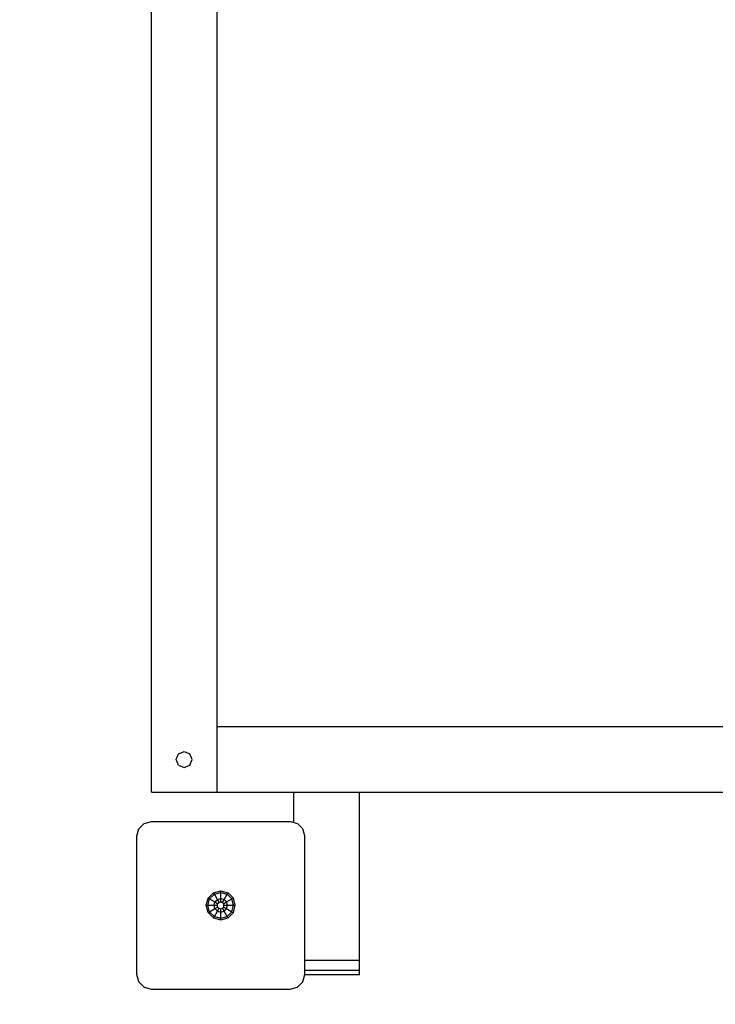
# Model space of a CAD drawing. Extents: x 0 to 14850, y 0 to 10500.
# Drawn here: x 4436 to 4913, y 4820 to 5495 of the extents above; entities that cross this region are included whole.
import ezdxf

# ---------------------------------------------------------------- set-up
doc = ezdxf.new("R2010")
doc.units = 0
doc.linetypes.add('DASHED', pattern=[19.05, 12.7, -6.35])
doc.layers.add('BEMAßUNG', color=7, linetype='Continuous')
doc.layers.add('STAB', color=7, linetype='Continuous')

msp = doc.modelspace()

# ---------------------------------------------------------------- linework, layer by layer
at = {"layer": 'BEMAßUNG', "color": 5, "linetype": 'DASHED'}
msp.add_lwpolyline([(6614.14, 3330.59), (4515.46, 3330.59, -0.414214), (3015.46, 4830.59), (3015.46, 7113.96, -0.414214), (4515.46, 8613.96), (5315.46, 8613.96, -0.327224), (6745.85, 7565.59), (10031.3, 7565.59, -0.261409), (11338.24, 8235.59, -0.414214), (12838.24, 6735.59), (12838.24, 4830.59, -0.414214), (11338.24, 3330.59), (7732.31, 3330.59)], format="xyb", dxfattribs=at)
at = {"layer": 'STAB', "color": 32, "ltscale": 1000}
for p, q in [((4526.51, 4965.59), (4526.51, 5765.59)), ((4571.51, 4965.59), (4571.51, 5720.59)), ((4571.51, 5010.59), (5173.28, 5010.59)), ((4543.51, 4988.09), (4545.12, 4991.98)), ((4545.12, 4984.2), (4543.51, 4988.09)), ((4545.12, 4991.98), (4549.01, 4993.59)), ((4549.01, 4993.59), (4552.9, 4991.98)), ((4554.51, 4988.09), (4552.9, 4991.98)), ((4552.9, 4984.2), (4554.51, 4988.09)), ((4545.12, 4984.2), (4549.01, 4982.59)), ((4549.01, 4982.59), (4552.9, 4984.2)), ((4526.51, 4965.59), (4571.51, 4965.59)), ((4571.51, 4965.59), (5173.28, 4965.59)), ((4624.01, 4944.92), (4624.01, 4965.59)), ((4669.01, 4850.58), (4669.01, 4965.59)), ((4631.51, 4850.58), (4669.01, 4850.58)), ((4669.01, 4843.51), (4669.01, 4850.58)), ((4631.51, 4843.51), (4669.01, 4843.51)), ((4631.51, 4840.58), (4669.01, 4840.58)), ((4669.01, 4840.58), (4669.01, 4843.51))]:
    msp.add_line(p, q, dxfattribs=at)
at = {"layer": 'STAB', "color": 5, "ltscale": 1000}
for p, q in [((4516.51, 4935.59), (4517.85, 4940.59)), ((4517.85, 4940.59), (4521.51, 4944.25)), ((4521.51, 4944.25), (4526.51, 4945.59)), ((4526.51, 4945.59), (4621.51, 4945.59)), ((4621.51, 4945.59), (4626.51, 4944.25)), ((4626.51, 4944.25), (4630.17, 4940.59)), ((4631.51, 4935.59), (4630.17, 4940.59)), ((4516.51, 4840.59), (4516.51, 4935.59)), ((4631.51, 4840.59), (4631.51, 4935.59)), ((4517.85, 4835.59), (4516.51, 4840.59)), ((4630.17, 4835.59), (4631.51, 4840.59)), ((4517.85, 4835.59), (4521.51, 4831.93)), ((4626.51, 4831.93), (4630.17, 4835.59)), ((4521.51, 4831.93), (4526.51, 4830.59)), ((4526.51, 4830.59), (4621.51, 4830.59)), ((4621.51, 4830.59), (4626.51, 4831.93))]:
    msp.add_line(p, q, dxfattribs=at)
at = {"layer": 'STAB', "ltscale": 1000}
for p, q in [((4564.06, 4888.09), (4565.39, 4893.06)), ((4565.39, 4893.06), (4569.03, 4896.71)), ((4565.39, 4893.06), (4566.37, 4892.5)), ((4566.37, 4892.5), (4569.6, 4895.72)), ((4569.03, 4896.71), (4574.01, 4898.04)), ((4569.6, 4895.72), (4569.03, 4896.71)), ((4569.6, 4895.72), (4574.01, 4896.9)), ((4571.69, 4892.1), (4569.6, 4895.72)), ((4574.01, 4898.04), (4578.99, 4896.71)), ((4574.01, 4896.9), (4574.01, 4898.04)), ((4574.01, 4896.9), (4578.42, 4895.72)), ((4574.01, 4892.72), (4574.01, 4896.9)), ((4576.33, 4892.1), (4578.42, 4895.72)), ((4578.42, 4895.72), (4578.99, 4896.71)), ((4578.42, 4895.72), (4581.65, 4892.5)), ((4578.99, 4896.71), (4582.63, 4893.06)), ((4581.65, 4892.5), (4582.63, 4893.06)), ((4583.96, 4888.09), (4582.63, 4893.06)), ((4565.39, 4883.11), (4564.06, 4888.09)), ((4564.06, 4888.09), (4565.19, 4888.09)), ((4565.19, 4888.09), (4566.37, 4892.5)), ((4566.37, 4883.68), (4565.19, 4888.09)), ((4565.19, 4888.09), (4569.37, 4888.09)), ((4566.37, 4892.5), (4570, 4890.41)), ((4569.37, 4888.09), (4570, 4890.41)), ((4569.37, 4888.09), (4571.84, 4888.09)), ((4570, 4885.77), (4569.37, 4888.09)), ((4570, 4890.41), (4571.69, 4892.1)), ((4570, 4890.41), (4571.84, 4889.34)), ((4570, 4885.77), (4571.84, 4886.84)), ((4571.69, 4892.1), (4574.01, 4892.72)), ((4572.93, 4889.96), (4571.69, 4892.1)), ((4571.69, 4884.07), (4572.93, 4886.21)), ((4571.84, 4889.34), (4572.93, 4889.96)), ((4571.84, 4888.09), (4571.84, 4889.34)), ((4571.84, 4886.84), (4571.84, 4888.09)), ((4571.84, 4886.84), (4572.93, 4886.21)), ((4572.93, 4889.96), (4574.01, 4890.59)), ((4572.93, 4886.21), (4574.01, 4885.59)), ((4574.01, 4892.72), (4576.33, 4892.1)), ((4574.01, 4890.59), (4574.01, 4892.72)), ((4574.01, 4890.59), (4575.09, 4889.96)), ((4574.01, 4885.59), (4575.09, 4886.21)), ((4575.09, 4889.96), (4576.33, 4892.1)), ((4575.09, 4889.96), (4576.17, 4889.34)), ((4575.09, 4886.21), (4576.17, 4886.84)), ((4576.33, 4884.07), (4575.09, 4886.21)), ((4576.17, 4889.34), (4578.02, 4890.41)), ((4576.17, 4888.09), (4576.17, 4889.34)), ((4576.17, 4886.84), (4576.17, 4888.09)), ((4576.17, 4888.09), (4578.64, 4888.09)), ((4576.17, 4886.84), (4578.02, 4885.77)), ((4578.02, 4890.41), (4576.33, 4892.1)), ((4578.02, 4890.41), (4581.65, 4892.5)), ((4578.64, 4888.09), (4578.02, 4890.41)), ((4578.02, 4885.77), (4578.64, 4888.09)), ((4578.64, 4888.09), (4582.83, 4888.09)), ((4582.83, 4888.09), (4581.65, 4892.5)), ((4581.65, 4883.68), (4582.83, 4888.09)), ((4582.63, 4883.11), (4583.96, 4888.09)), ((4582.83, 4888.09), (4583.96, 4888.09)), ((4565.39, 4883.11), (4566.37, 4883.68)), ((4565.39, 4883.11), (4569.03, 4879.47)), ((4566.37, 4883.68), (4570, 4885.77)), ((4566.37, 4883.68), (4569.6, 4880.45)), ((4569.03, 4879.47), (4569.6, 4880.45)), ((4569.03, 4879.47), (4574.01, 4878.14)), ((4569.6, 4880.45), (4571.69, 4884.07)), ((4569.6, 4880.45), (4574.01, 4879.27)), ((4570, 4885.77), (4571.69, 4884.07)), ((4571.69, 4884.07), (4574.01, 4883.45)), ((4574.01, 4883.45), (4574.01, 4885.59)), ((4574.01, 4883.45), (4576.33, 4884.07)), ((4574.01, 4879.27), (4574.01, 4883.45)), ((4574.01, 4879.27), (4578.42, 4880.45)), ((4574.01, 4878.14), (4578.99, 4879.47)), ((4576.33, 4884.07), (4578.02, 4885.77)), ((4578.42, 4880.45), (4576.33, 4884.07)), ((4578.02, 4885.77), (4581.65, 4883.68)), ((4578.42, 4880.45), (4581.65, 4883.68)), ((4578.99, 4879.47), (4578.42, 4880.45)), ((4578.99, 4879.47), (4582.63, 4883.11)), ((4581.65, 4883.68), (4582.63, 4883.11)), ((4574.01, 4878.14), (4574.01, 4879.27))]:
    msp.add_line(p, q, dxfattribs=at)

doc.saveas('drawing.dxf')
